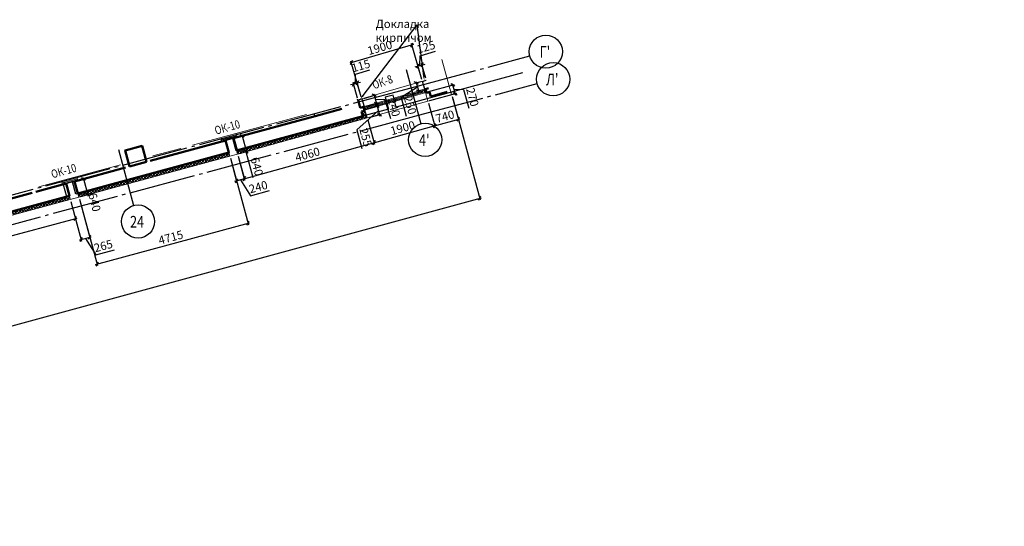
# Model space of a CAD drawing. Units: millimetres. Extents: x 2122 to 374643, y -263809 to 50831.
# Drawn here: x 108880 to 138566, y -15031 to 227 of the extents above; entities that cross this region are included whole.
import ezdxf
from ezdxf import colors
from ezdxf.entities.mleader import LeaderData, LeaderLine
from ezdxf.enums import TextEntityAlignment as Align
from ezdxf.math import Vec2, Vec3

# ---------------------------------------------------------------- set-up
doc = ezdxf.new("R2010")
doc.units = ezdxf.units.MM
doc.linetypes.add('GOST2.303 5', pattern=[24, 20, -1.5, 1, -1.5])
doc.layers.add('CS_UNPLOTTED', color=254, linetype='Continuous', plot=False)
for name, color, linetype, lineweight in [('okna_dveri', 191, 'Continuous', 5), ('Изол', 235, 'Continuous', 13), ('Окна двери', 161, 'Continuous', 13), ('ОСЕВЫЕ', 192, 'GOST2.303 5', 9), ('Перегород Нов', 185, 'Continuous', 30), ('Размеры', 7, 'Continuous', 15), ('Стены', 174, 'Continuous', 50), ('Текст', 250, 'Continuous', 30), ('Штриховка', 75, 'Continuous', 0)]:
    doc.layers.add(name, color=color, linetype=linetype, lineweight=lineweight)
doc.styles.add('GOST 2.304', font='CS_Gost2304.shx', dxfattribs={"width": 0.8, "oblique": 15})
doc.dimstyles.new('SPDS', dxfattribs={"dimscale": 50, "dimtxt": 2.5, "dimasz": 1, "dimexe": 0.5, "dimexo": 0.625, "dimtad": 1, "dimdec": 0, "dimrnd": 5, "dimtxsty": 'GOST 2.304', "dimblk": 'OBLIQUE', "dimcen": 2.5, "dimdle": 0.5, "dimadec": 0, "dimazin": 2, "dimtfac": 0.75, "dimtdec": 0, "dimtmove": 1, "dimatfit": 3, "dimfxl": 1, "dimtolj": 1, "dimarcsym": 1})

# ---------------------------------------------------------------- blocks, each defined once
blk = doc.blocks.new('A$C5B877FBB')
at = {"layer": 'okna_dveri', "ltscale": 100}
blk.add_line((50, -25), (428, -25), dxfattribs=at)
for points in [[(0, -50), (478, -50), (478, 0), (0, 0)], [(0, -50), (50, -50), (50, 0), (0, 0)], [(428, -50), (478, -50), (478, 0), (428, 0)]]:
    blk.add_lwpolyline(points, close=True, dxfattribs=at)
blk = doc.blocks.new('A$C1D197AC3')
for p, q in [((-1079, -224), (781, 162)), ((150, 6), (160, -43)), ((248, 26), (258, -23)), ((743, 103), (253, 1)), ((644, 134), (595, 124)), ((737, 128), (748, 79)), ((-1030, -214), (-981, -204)), ((-976, -228), (-966, -277)), ((-971, -253), (-481, -151)), ((-486, -127), (-476, -176)), ((-389, -106), (-378, -155)), ((-383, -131), (155, -19))]:
    blk.add_line(p, q)
at = {"ltscale": 50}
blk.add_line((-1059, -322), (802, 64), dxfattribs=at)
for points in [[(-437, -116), (-427, -165), (209, -33), (199, 16)], [(786, 138), (797, 89), (209, -33), (199, 16)], [(802, 64), (851, 75), (830, 172), (781, 162)], [(-1010, -312), (-1059, -322), (-1079, -224), (-1030, -214)], [(-1025, -238), (-1015, -287), (-427, -165), (-437, -116)]]:
    blk.add_lwpolyline(points, close=True)
blk = doc.blocks.new('_Oblique')
at = {"color": 0, "linetype": 'ByBlock', "lineweight": -2}
blk.add_line((-0.5, -0.5), (0.5, 0.5), dxfattribs=at)
blk = doc.blocks.new('*D33')
at = {"layer": 'DEFPOINTS', "color": 0, "ltscale": 100}
for p in [(119060, -1678), (119085, -2191), (119197, -2159)]:
    blk.add_point(p, dxfattribs=at)
at = {"layer": 'Размеры', "color": 0, "lineweight": -2, "ltscale": 100}
for p, q in [((119004, -1694), (119008, -1408)), ((119008, -1408), (119433, -1287)), ((118948, -1710), (118852, -1738)), ((119068, -2131), (118934, -1662)), ((118948, -1710), (119060, -1678)), ((118948, -1710), (119060, -1678)), ((119180, -2099), (119046, -1630)), ((119060, -1678), (119156, -1651))]:
    blk.add_line(p, q, dxfattribs=at)
at = {"layer": 'Размеры', "color": 0, "lineweight": -2, "ltscale": 100, "xscale": 100, "yscale": 100, "zscale": 100}
for p, rotation in [((118948, -1710), 15.9433039087268), ((119060, -1678), 195.9433039087268)]:
    blk.add_blockref('_Oblique', p, dxfattribs=dict(at, rotation=rotation))
at = {"layer": 'Размеры', "color": 0, "ltscale": 100, "insert": (119167, -1162), "char_height": 250, "attachment_point": 5, "rotation": 15.9433, "style": 'GOST 2.304'}
blk.add_mtext('\\A1;115', dxfattribs=at)
blk = doc.blocks.new('*D34')
at = {"layer": 'DEFPOINTS', "color": 0, "ltscale": 100}
for p in [(119197, -2159), (119633, -2286), (119264, -2391)]:
    blk.add_point(p, dxfattribs=at)
at = {"layer": 'Размеры', "color": 0, "lineweight": -2, "ltscale": 100}
for p, q in [((119257, -2142), (119615, -2040)), ((119553, -2005), (119647, -2334)), ((119324, -2374), (119681, -2272)), ((119600, -2170), (119891, -2173)), ((119891, -2173), (120056, -2752))]:
    blk.add_line(p, q, dxfattribs=at)
at = {"layer": 'Размеры', "color": 0, "lineweight": -2, "ltscale": 100, "xscale": 100, "yscale": 100, "zscale": 100}
for p, rotation in [((119567, -2053), 105.94330390799), ((119633, -2286), 285.94330390799)]:
    blk.add_blockref('_Oblique', p, dxfattribs=dict(at, rotation=rotation))
at = {"layer": 'Размеры', "color": 0, "ltscale": 100, "insert": (120163, -2409), "char_height": 250, "attachment_point": 5, "rotation": 285.9433, "style": 'GOST 2.304'}
blk.add_mtext('\\A1;240', dxfattribs=at)
blk = doc.blocks.new('*D35')
at = {"layer": 'DEFPOINTS', "color": 0, "ltscale": 100}
for p in [(119291, -2488), (119729, -2630), (119359, -2732)]:
    blk.add_point(p, dxfattribs=at)
at = {"layer": 'Размеры', "color": 0, "lineweight": -2, "ltscale": 100}
for p, q in [((119351, -2471), (119710, -2371)), ((119648, -2337), (119743, -2678)), ((119695, -2507), (119041, -3089)), ((119419, -2716), (119778, -2616)), ((119041, -3089), (119197, -3649))]:
    blk.add_line(p, q, dxfattribs=at)
at = {"layer": 'Размеры', "color": 0, "lineweight": -2, "ltscale": 100, "xscale": 100, "yscale": 100, "zscale": 100}
for p, rotation in [((119661, -2385), 105.5168701448137), ((119729, -2630), 285.5168701448137)]:
    blk.add_blockref('_Oblique', p, dxfattribs=dict(at, rotation=rotation))
at = {"layer": 'Размеры', "color": 0, "ltscale": 100, "insert": (119314, -3315), "char_height": 250, "attachment_point": 5, "rotation": 285.5169, "style": 'GOST 2.304'}
blk.add_mtext('\\A1;255', dxfattribs=at)
blk = doc.blocks.new('*D36')
at = {"layer": 'DEFPOINTS', "color": 0, "ltscale": 100}
for p in [(120889, -1171), (121022, -1630), (121140, -1595)]:
    blk.add_point(p, dxfattribs=at)
at = {"layer": 'Размеры', "color": 0, "lineweight": -2, "ltscale": 100}
for p, q in [((120948, -1154), (120950, -858)), ((120950, -858), (121418, -722)), ((120889, -1171), (120793, -1199)), ((121004, -1570), (120875, -1123)), ((121007, -1137), (120889, -1171)), ((121007, -1137), (120889, -1171)), ((121122, -1535), (120993, -1089)), ((121007, -1137), (121103, -1109))]:
    blk.add_line(p, q, dxfattribs=at)
at = {"layer": 'Размеры', "color": 0, "lineweight": -2, "ltscale": 100, "xscale": 100, "yscale": 100, "zscale": 100}
for p, rotation in [((120889, -1171), 16.16805051593364), ((121007, -1137), 196.1680505159337)]:
    blk.add_blockref('_Oblique', p, dxfattribs=dict(at, rotation=rotation))
at = {"layer": 'Размеры', "color": 0, "ltscale": 100, "insert": (121128, -596), "char_height": 250, "attachment_point": 5, "rotation": 16.1681, "style": 'GOST 2.304'}
blk.add_mtext('\\A1;125', dxfattribs=at)
blk = doc.blocks.new('*D37')
at = {"layer": 'DEFPOINTS', "color": 0, "ltscale": 100}
for p in [(121022, -1629), (120907, -1922), (121090, -1870)]:
    blk.add_point(p, dxfattribs=at)
at = {"layer": 'Размеры', "color": 0, "lineweight": -2, "ltscale": 100}
for p, q in [((120961, -1646), (120790, -1695)), ((120824, -1633), (120921, -1970)), ((120872, -1802), (120377, -2119)), ((121030, -1887), (120859, -1936)), ((120377, -2119), (120537, -2679))]:
    blk.add_line(p, q, dxfattribs=at)
at = {"layer": 'Размеры', "color": 0, "lineweight": -2, "ltscale": 100, "xscale": 100, "yscale": 100, "zscale": 100}
for p, rotation in [((120838, -1682), 105.9433039081098), ((120907, -1922), 285.9433039081097)]:
    blk.add_blockref('_Oblique', p, dxfattribs=dict(at, rotation=rotation))
at = {"layer": 'Размеры', "color": 0, "ltscale": 100, "insert": (120652, -2343), "char_height": 250, "attachment_point": 5, "rotation": 285.9433, "style": 'GOST 2.304'}
blk.add_mtext('\\A1;250', dxfattribs=at)
blk = doc.blocks.new('*D38')
at = {"layer": 'DEFPOINTS', "color": 0, "ltscale": 100}
for p in [(121118, -1966), (122009, -1997), (121189, -2224)]:
    blk.add_point(p, dxfattribs=at)
at = {"layer": 'Размеры', "color": 0, "lineweight": -2, "ltscale": 100}
for p, q in [((121178, -1949), (121986, -1725)), ((121924, -1690), (122023, -2045)), ((121250, -2207), (122057, -1983)), ((121973, -1867), (122264, -1873)), ((122264, -1873), (122421, -2439))]:
    blk.add_line(p, q, dxfattribs=at)
at = {"layer": 'Размеры', "color": 0, "lineweight": -2, "ltscale": 100, "xscale": 100, "yscale": 100, "zscale": 100}
for p, rotation in [((121937, -1738), 105.5168701448174), ((122009, -1997), 285.5168701448175)]:
    blk.add_blockref('_Oblique', p, dxfattribs=dict(at, rotation=rotation))
at = {"layer": 'Размеры', "color": 0, "ltscale": 100, "insert": (122532, -2103), "char_height": 250, "attachment_point": 5, "rotation": 285.5169, "style": 'GOST 2.304'}
blk.add_mtext('\\A1;270', dxfattribs=at)
blk = doc.blocks.new('*D39')
at = {"layer": 'DEFPOINTS', "color": 0, "ltscale": 100}
for p in [(115322, -3345), (115448, -3818), (115712, -3748)]:
    blk.add_point(p, dxfattribs=at)
at = {"layer": 'Размеры', "color": 0, "lineweight": -2, "ltscale": 100}
for p, q in [((115383, -3329), (115635, -3262)), ((115574, -3226), (115725, -3796)), ((115508, -3802), (115761, -3735)), ((115921, -4533), (115712, -3748))]:
    blk.add_line(p, q, dxfattribs=at)
at = {"layer": 'Размеры', "color": 0, "lineweight": -2, "ltscale": 100, "xscale": 100, "yscale": 100, "zscale": 100}
for p, rotation in [((115586, -3274), 104.8907879278107), ((115712, -3748), 284.8907879278108)]:
    blk.add_blockref('_Oblique', p, dxfattribs=dict(at, rotation=rotation))
at = {"layer": 'Размеры', "color": 0, "ltscale": 100, "insert": (116032, -4193), "char_height": 250, "attachment_point": 5, "rotation": 284.8908, "style": 'GOST 2.304'}
blk.add_mtext('\\A1;640', dxfattribs=at)
blk = doc.blocks.new('*D40')
at = {"layer": 'DEFPOINTS', "color": 0, "ltscale": 100}
for p in [(110537, -4640), (110928, -5044), (110663, -5114)]:
    blk.add_point(p, dxfattribs=at)
at = {"layer": 'Размеры', "color": 0, "lineweight": -2, "ltscale": 100}
for p, q in [((110598, -4624), (110850, -4557)), ((110789, -4522), (110941, -5092)), ((110724, -5098), (110976, -5031))]:
    blk.add_line(p, q, dxfattribs=at)
at = {"layer": 'Размеры', "color": 0, "lineweight": -2, "ltscale": 100, "xscale": 100, "yscale": 100, "zscale": 100}
for p, rotation in [((110802, -4570), 104.8907879278107), ((110928, -5044), 284.8907879278108)]:
    blk.add_blockref('_Oblique', p, dxfattribs=dict(at, rotation=rotation))
at = {"layer": 'Размеры', "color": 0, "ltscale": 100, "insert": (111138, -5271), "char_height": 250, "attachment_point": 5, "rotation": 284.8908, "style": 'GOST 2.304'}
blk.add_mtext('\\A1;640', dxfattribs=at)
blk = doc.blocks.new('*D89')
at = {"layer": 'DEFPOINTS', "color": 0, "ltscale": 100}
for p in [(110406, -5184), (110562, -5760), (105781, -6436)]:
    blk.add_point(p, dxfattribs=at)
at = {"layer": 'Размеры', "color": 0, "lineweight": -2, "ltscale": 100}
for p, q in [((110422, -5244), (110575, -5808)), ((105889, -7025), (110610, -5747)), ((105798, -6496), (105950, -7061))]:
    blk.add_line(p, q, dxfattribs=at)
at = {"layer": 'Размеры', "color": 0, "lineweight": -2, "ltscale": 100, "xscale": 100, "yscale": 100, "zscale": 100}
for p, rotation in [((110562, -5760), 15.15291153261964), ((105937, -7012), 195.1529115326196)]:
    blk.add_blockref('_Oblique', p, dxfattribs=dict(at, rotation=rotation))
at = {"layer": 'Размеры', "color": 0, "ltscale": 100, "insert": (108199, -6198), "char_height": 250, "attachment_point": 5, "rotation": 15.1529, "style": 'GOST 2.304'}
blk.add_mtext('\\A1;4790', dxfattribs=at)
blk = doc.blocks.new('*D90')
at = {"layer": 'DEFPOINTS', "color": 0, "ltscale": 100}
for p in [(110406, -5184), (110663, -5114), (110991, -6323)]:
    blk.add_point(p, dxfattribs=at)
at = {"layer": 'Размеры', "color": 0, "lineweight": -2, "ltscale": 100}
for p, q in [((110422, -5244), (110747, -6441)), ((110680, -5174), (111004, -6372)), ((110685, -6406), (111039, -6310)), ((110862, -6358), (111173, -6858)), ((111173, -6858), (111734, -6706))]:
    blk.add_line(p, q, dxfattribs=at)
at = {"layer": 'Размеры', "color": 0, "lineweight": -2, "ltscale": 100, "xscale": 100, "yscale": 100, "zscale": 100}
for p, rotation in [((110733, -6393), 195.152362148396), ((110991, -6323), 15.15236214839603)]:
    blk.add_blockref('_Oblique', p, dxfattribs=dict(at, rotation=rotation))
at = {"layer": 'Размеры', "color": 0, "ltscale": 100, "insert": (111401, -6586), "char_height": 250, "attachment_point": 5, "rotation": 15.1524, "style": 'GOST 2.304'}
blk.add_mtext('\\A1;265', dxfattribs=at)
blk = doc.blocks.new('*D91')
at = {"layer": 'DEFPOINTS', "color": 0, "ltscale": 100}
for p in [(115215, -3881), (110663, -5114), (115761, -5899)]:
    blk.add_point(p, dxfattribs=at)
at = {"layer": 'Размеры', "color": 0, "lineweight": -2, "ltscale": 100}
for p, q in [((115231, -3942), (115774, -5948)), ((110679, -5174), (111222, -7180)), ((111161, -7145), (115810, -5886))]:
    blk.add_line(p, q, dxfattribs=at)
at = {"layer": 'Размеры', "color": 0, "lineweight": -2, "ltscale": 100, "xscale": 100, "yscale": 100, "zscale": 100}
for p, rotation in [((115761, -5899), 15.15282890865877), ((111209, -7132), 195.1528289086588)]:
    blk.add_blockref('_Oblique', p, dxfattribs=dict(at, rotation=rotation))
at = {"layer": 'Размеры', "color": 0, "ltscale": 100, "insert": (113435, -6330), "char_height": 250, "attachment_point": 5, "rotation": 15.1528, "style": 'GOST 2.304'}
blk.add_mtext('\\A1;4715', dxfattribs=at)
blk = doc.blocks.new('*D92')
at = {"layer": 'DEFPOINTS', "color": 0, "ltscale": 100}
for p in [(115448, -3818), (115215, -3881), (115649, -4561)]:
    blk.add_point(p, dxfattribs=at)
at = {"layer": 'Размеры', "color": 0, "lineweight": -2, "ltscale": 100}
for p, q in [((115231, -3942), (115429, -4673)), ((115464, -3879), (115662, -4610)), ((115368, -4638), (115698, -4548)), ((115533, -4593), (115834, -5079)), ((115834, -5079), (116416, -4921))]:
    blk.add_line(p, q, dxfattribs=at)
at = {"layer": 'Размеры', "color": 0, "lineweight": -2, "ltscale": 100, "xscale": 100, "yscale": 100, "zscale": 100}
for p, rotation in [((115416, -4624), 195.1533552470822), ((115649, -4561), 15.15335524708216)]:
    blk.add_blockref('_Oblique', p, dxfattribs=dict(at, rotation=rotation))
at = {"layer": 'Размеры', "color": 0, "ltscale": 100, "insert": (116073, -4810), "char_height": 250, "attachment_point": 5, "rotation": 15.1534, "style": 'GOST 2.304'}
blk.add_mtext('\\A1;240', dxfattribs=at)
blk = doc.blocks.new('*D93')
at = {"layer": 'DEFPOINTS', "color": 0, "ltscale": 100}
for p in [(119359, -2732), (119565, -3475), (115448, -3818)]:
    blk.add_point(p, dxfattribs=at)
at = {"layer": 'Размеры', "color": 0, "lineweight": -2, "ltscale": 100}
for p, q in [((119376, -2793), (119578, -3523)), ((115606, -4574), (119613, -3461)), ((115465, -3878), (115667, -4608))]:
    blk.add_line(p, q, dxfattribs=at)
at = {"layer": 'Размеры', "color": 0, "lineweight": -2, "ltscale": 100, "xscale": 100, "yscale": 100, "zscale": 100}
for p, rotation in [((119565, -3475), 15.51687014484879), ((115654, -4560), 195.5168701448488)]:
    blk.add_blockref('_Oblique', p, dxfattribs=dict(at, rotation=rotation))
at = {"layer": 'Размеры', "color": 0, "ltscale": 100, "insert": (117557, -3830), "char_height": 250, "attachment_point": 5, "rotation": 15.5169, "style": 'GOST 2.304'}
blk.add_mtext('\\A1;4060', dxfattribs=at)
blk = doc.blocks.new('*D94')
at = {"layer": 'DEFPOINTS', "color": 0, "ltscale": 100}
for p in [(121189, -2224), (119359, -2732), (121396, -2966)]:
    blk.add_point(p, dxfattribs=at)
at = {"layer": 'Размеры', "color": 0, "lineweight": -2, "ltscale": 100}
for p, q in [((121206, -2284), (121409, -3014)), ((119376, -2793), (119578, -3523)), ((119517, -3488), (121444, -2953))]:
    blk.add_line(p, q, dxfattribs=at)
at = {"layer": 'Размеры', "color": 0, "lineweight": -2, "ltscale": 100, "xscale": 100, "yscale": 100, "zscale": 100}
for p, rotation in [((121396, -2966), 15.51687014481402), ((119565, -3475), 195.516870144814)]:
    blk.add_blockref('_Oblique', p, dxfattribs=dict(at, rotation=rotation))
at = {"layer": 'Размеры', "color": 0, "ltscale": 100, "insert": (120428, -3033), "char_height": 250, "attachment_point": 5, "rotation": 15.5169, "style": 'GOST 2.304'}
blk.add_mtext('\\A1;1900', dxfattribs=at)
blk = doc.blocks.new('*D95')
at = {"layer": 'DEFPOINTS', "color": 0, "ltscale": 100}
for p in [(121903, -2026), (121189, -2224), (122109, -2768)]:
    blk.add_point(p, dxfattribs=at)
at = {"layer": 'Размеры', "color": 0, "lineweight": -2, "ltscale": 100}
for p, q in [((121206, -2284), (121409, -3014)), ((121919, -2086), (122122, -2816)), ((121348, -2980), (122157, -2755))]:
    blk.add_line(p, q, dxfattribs=at)
at = {"layer": 'Размеры', "color": 0, "lineweight": -2, "ltscale": 100, "xscale": 100, "yscale": 100, "zscale": 100}
for p, rotation in [((121396, -2966), 195.5338271630617), ((122109, -2768), 15.53382716306173)]:
    blk.add_blockref('_Oblique', p, dxfattribs=dict(at, rotation=rotation))
at = {"layer": 'Размеры', "color": 0, "ltscale": 100, "insert": (121702, -2686), "char_height": 250, "attachment_point": 5, "rotation": 15.5338, "style": 'GOST 2.304'}
blk.add_mtext('\\A1;740', dxfattribs=at)
blk = doc.blocks.new('*D367')
at = {"layer": 'DEFPOINTS', "color": 0, "ltscale": 100}
for p in [(121919, -2086), (122753, -5151), (85828, -11904)]:
    blk.add_point(p, dxfattribs=at)
at = {"layer": 'Размеры', "color": 0, "lineweight": -2, "ltscale": 100}
for p, q in [((121936, -2146), (122766, -5200)), ((86614, -14983), (122802, -5138)), ((85845, -11965), (86675, -15018))]:
    blk.add_line(p, q, dxfattribs=at)
at = {"layer": 'Размеры', "color": 0, "lineweight": -2, "ltscale": 100, "xscale": 100, "yscale": 100, "zscale": 100}
for p, rotation in [((122753, -5151), 15.21835856590189), ((86662, -14970), 195.2183585659019)]:
    blk.add_blockref('_Oblique', p, dxfattribs=dict(at, rotation=rotation))
at = {"layer": 'Размеры', "color": 0, "ltscale": 100, "insert": (104657, -9874), "char_height": 250, "attachment_point": 5, "rotation": 15.2184, "style": 'GOST 2.304'}
blk.add_mtext('\\A1;37405', dxfattribs=at)
blk = doc.blocks.new('*D1414')
at = {"layer": 'DEFPOINTS', "color": 0, "ltscale": 100}
for p in [(118880, -1067), (121022, -1630), (119197, -2159)]:
    blk.add_point(p, dxfattribs=at)
at = {"layer": 'Размеры', "color": 0, "lineweight": -2, "ltscale": 100}
for p, q in [((120753, -524), (118832, -1081)), ((121004, -1570), (120691, -490)), ((119180, -2099), (118866, -1019))]:
    blk.add_line(p, q, dxfattribs=at)
at = {"layer": 'Размеры', "color": 0, "lineweight": -2, "ltscale": 100, "xscale": 100, "yscale": 100, "zscale": 100}
for p, rotation in [((120705, -538), 16.18181220216953), ((118880, -1067), 196.1818122021695)]:
    blk.add_blockref('_Oblique', p, dxfattribs=dict(at, rotation=rotation))
at = {"layer": 'Размеры', "color": 0, "ltscale": 100, "insert": (119738, -615), "char_height": 250, "attachment_point": 5, "rotation": 16.1818, "style": 'GOST 2.304'}
blk.add_mtext('\\A1;1900', dxfattribs=at)

msp = doc.modelspace()

# ---------------------------------------------------------------- hatches: boundary and pattern name
at = {"layer": 'Штриховка', "ltscale": 100}
h = msp.add_hatch(dxfattribs=at)
h.set_pattern_fill('ANSI37', color=256, scale=20, style=0)
h.set_pattern_definition([(45, (115418.64, -3818.25), (-44.9013, 44.9013), []), (135, (115418.64, -3818.25), (-44.9013, -44.9013), [])])
h.paths.add_polyline_path([(119358.8, -2732.5), (119290.8, -2487.7), (119269.7, -2493.7), (119275.2, -2512.8), (119183.7, -2538.9), (119226.2, -2683.6), (115450.5, -3703.6), (115418.6, -3712.3), (115448.1, -3818.3)])
h = msp.add_hatch(dxfattribs=at)
h.set_pattern_fill('ANSI32', color=256, scale=20, style=0)
h.set_pattern_definition([(315, (116229.43, 1593.65), (-134.704, -134.704), []), (315, (116319.24, 1593.65), (-134.704, -134.704), [])])
h.paths.add_polyline_path([(117790.6, -2677.1), (117686.3, -2705.3), (117696.2, -2623.3), (117770.1, -2603.5)])
h = msp.add_hatch(dxfattribs=at)
h.set_pattern_fill('ANSI37', color=256, scale=20, style=0)
h.set_pattern_definition([(45, (110633.985, -5114.17), (-44.9013, 44.9013), []), (135, (110633.985, -5114.17), (-44.9013, -44.9013), [])])
h.paths.add_polyline_path([(115214.8, -3881.4), (115186, -3775.3), (110634, -5008), (110662.7, -5114.2), (110662.7, -5114.2)])
h = msp.add_hatch(dxfattribs=at)
h.set_pattern_fill('ANSI37', color=256, scale=20, style=0)
h.set_pattern_definition([(45, (105751.84, -6436.306), (-44.9013, 44.9013), []), (135, (105751.84, -6436.306), (-44.9013, -44.9013), [])])
h.paths.add_polyline_path([(110406, -5183.7), (110377.2, -5077.5), (105751.8, -6330.1), (105780.6, -6436.3)])

# ---------------------------------------------------------------- linework, layer by layer
at = {"layer": 'CS_UNPLOTTED', "ltscale": 100}
for points in [[(124041.9, -1376.6), (120235.1, -2407.9), (120135.8, -2041.1), (119903.2, -2104.1), (120002.5, -2470.9), (115450.5, -3703.6), (115351.2, -3336.8), (115094.4, -3406.4), (115193.7, -3773.2), (110568.3, -5025.8), (110469, -4659), (110193.9, -4733.5), (110293.3, -5100.3), (105727.7, -6336.7)], [(119225.4, -2681), (115418.6, -3712.3), (115319.3, -3345.5), (115086.7, -3408.5), (115186, -3775.3), (110634, -5008), (110534.7, -4641.2), (110277.9, -4710.7), (110377.2, -5077.5), (105751.8, -6330.1)]]:
    msp.add_lwpolyline(points, dxfattribs=at)
at = {"layer": 'okna_dveri', "ltscale": 100}
msp.add_line((115214.8, -3881.4), (115448.1, -3818.3), dxfattribs=at)
for points in [[(115086.7, -3408.5), (115319.3, -3345.5)], [(110277.9, -4710.7), (110534.7, -4641.2)], [(110406, -5183.7), (110662.7, -5114.2)]]:
    msp.add_lwpolyline(points, dxfattribs=at)
at = {"layer": 'Изол', "ltscale": 20}
for p, q in [((114090.9, -3553.8), (117526.8, -2624.2)), ((115433.7, -3314.5), (115402.4, -3198.9)), ((114972.3, -3439.4), (114941, -3323.8)), ((112899.2, -3876.5), (113738.6, -3649.1)), ((109453.3, -4809.7), (111924.3, -4140.6))]:
    msp.add_line(p, q, dxfattribs=at)
at = {"layer": 'Изол', "ltscale": 100}
for p, q in [((110175.6, -4738.4), (110144.2, -4622.6)), ((110637, -4613.5), (110605.6, -4497.7))]:
    msp.add_line(p, q, dxfattribs=at)
at = {"layer": 'Окна двери', "ltscale": 100}
for p, q in [((119085.2, -2191), (121139.6, -1595.4)), ((119358.8, -2732.5), (121189.5, -2224.2))]:
    msp.add_line(p, q, dxfattribs=at)
at = {"layer": 'ОСЕВЫЕ', "linetype": 'GOST2.303 5', "lineweight": 25, "ltscale": 100}
for points in [[(83690, -11735.2), (84172.9, -11605.8), (120686.4, -1822.1), (123777.3, -993.8), (124260.3, -864.4)], [(120529.4, -1269.7), (120971.1, -2910.5)], [(83912.6, -12565.9), (84395.5, -12436.5), (120909, -2652.8), (123999.9, -1824.5), (124482.9, -1695.1)], [(111858.5, -3679.8), (112313, -5368.7)]]:
    msp.add_lwpolyline(points, dxfattribs=at)
at = {"layer": 'ОСЕВЫЕ', "linetype": 'Continuous', "lineweight": 25, "ltscale": 100}
for centre in [(124743.3, -735), (124965.9, -1565.7), (121107, -3391.7), (112448.2, -5850.1)]:
    msp.add_circle(centre, 500, dxfattribs=at)
at = {"layer": 'Перегород Нов', "ltscale": 100}
msp.add_line((121090.3, -1869.6), (121114.3, -1862.7), dxfattribs=at)
for points in [[(121090.3, -1869.6), (121021.6, -1629.1), (121139.6, -1595.4)], [(119085.3, -2191.1), (119197, -2159), (119263.4, -2391.4), (119242.2, -2397.4)]]:
    msp.add_lwpolyline(points, dxfattribs=at)
at = {"layer": 'Стены', "ltscale": 1e-05}
for p, q in [((121114.3, -1862.6), (121206.5, -1836.3)), ((121147.2, -1978), (121114.3, -1862.6)), ((121238.7, -1951.9), (121147.2, -1978)), ((121238.7, -1951.9), (121276.3, -2087.3)), ((121767.4, -1949.6), (121276.3, -2087.3)), ((119085.2, -2191), (119050.5, -2201)), ((119085.2, -2191), (119150, -2423.8)), ((119242.2, -2397.4), (119150, -2423.8)), ((119183.7, -2538.9), (119275.2, -2512.8)), ((119183.7, -2538.9), (119225.5, -2681.3)), ((119275.2, -2512.8), (119242.2, -2397.4))]:
    msp.add_line(p, q, dxfattribs=at)
at = {"layer": 'Стены', "ltscale": 100}
for points in [[(118592.8, -2459), (117790.6, -2677.1)], [(117790.6, -2677.1), (115321.6, -3344.8)], [(119225.5, -2681.3), (115418.6, -3712.3)], [(115087.4, -3408.3), (112814.7, -4023.8)], [(115086.7, -3408.5), (115186, -3775.3)], [(115319.3, -3345.5), (115418.6, -3712.3)], [(115186, -3775.3), (110634, -5008)], [(112187.3, -4193.7), (112056.7, -3711.5), (112568.3, -3573), (112698.9, -4055.1)], [(112698.9, -4055.1), (112187.3, -4193.6)], [(112071.5, -4225), (110534.7, -4641.2)], [(110277.9, -4710.7), (109368.8, -4956.9)], [(110277.9, -4710.7), (110377.2, -5077.5)], [(110534.7, -4641.2), (110634, -5008)], [(109253, -4988.3), (108249.2, -5260.1)], [(110377.2, -5077.5), (105751.8, -6330.1)]]:
    msp.add_lwpolyline(points, dxfattribs=at)
at = {"layer": 'Штриховка', "ltscale": 100}
for p, q in [((121117.7, -1965.8), (121189.5, -2224.2)), ((119290.8, -2487.7), (119358.8, -2732.5)), ((115186, -3775.3), (115214.8, -3881.4)), ((115418.6, -3712.3), (115448.1, -3818.3)), ((110634, -5008), (110662.7, -5114.2)), ((110377.2, -5077.5), (110406, -5183.7))]:
    msp.add_line(p, q, dxfattribs=at)
for points in [[(121189.5, -2224.2), (121902.8, -2026.1), (121609.1, -969.5)], [(115448.1, -3818.3), (119358.8, -2732.5)], [(110662.7, -5114.2), (110662.7, -5114.2), (115214.8, -3881.4)], [(105780.6, -6436.3), (110406, -5183.7)]]:
    msp.add_lwpolyline(points, dxfattribs=at)

# ---------------------------------------------------------------- block references
at = {"layer": 'okna_dveri', "ltscale": 100, "xscale": -1, "rotation": 195.1528825653122}
for p in [(114972.3, -3439.4), (110175.6, -4738.4)]:
    msp.add_blockref('A$C5B877FBB', p, dxfattribs=at)
at = {"layer": 'Окна двери', "ltscale": 100, "rotation": 4.211591566745773}
msp.add_blockref('A$C1D197AC3', (120298.9, -2095.7), dxfattribs=at)

# ---------------------------------------------------------------- texts
at = {"layer": 'ОСЕВЫЕ', "linetype": 'Continuous', "lineweight": 25, "ltscale": 100, "style": 'GOST 2.304', "oblique": 15, "width": 0.8}
for s, p in [("Г'", (124714.4, -742.8)), ("Л'", (124937, -1573.4)), ("4'", (121078.1, -3399.4)), ('24', (112419.3, -5857.8))]:
    msp.add_text(s, height=350, dxfattribs=at).set_placement(p, align=Align.MIDDLE_CENTER)
at = {"layer": 'Текст', "color": 7, "ltscale": 0.7, "style": 'GOST 2.304', "oblique": 15, "width": 0.8}
for s, rotation, p in [('ОК-8', 19.24683, (119563.5, -1869.8)), ('ОК-10', 15.80723, (114799.4, -3237.9)), ('ОК-10', 15.80723, (109868.1, -4553.6))]:
    msp.add_text(s, height=250, rotation=rotation, dxfattribs=at).set_placement(p)
at = {"layer": 'Текст', "ltscale": 100, "insert": (66463.4, -8648.1), "char_height": 500, "attachment_point": 1, "style": 'GOST 2.304'}
msp.add_mtext_dynamic_manual_height_columns('\\pi261.27;Сечение А-А ', width=3776.691, gutter_width=2500, heights=[0], dxfattribs=at)

# ---------------------------------------------------------------- dimensions: what is measured, and where the dimension line sits
at = {"layer": 'Размеры', "ltscale": 100}
for p1, p2, distance, override, picture, middle in [((121021.7, -1629.6), (119197.1, -2159), -1137, {"dimscale": 100}, '*D1414', (119738.3, -615.3)), ((121139.6, -1595.4), (121021.7, -1629.6), -477.2, {"dimscale": 100}, '*D36', (120954.2, -646.3)), ((119085.2, -2191), (119197, -2159), 500.1, {"dimscale": 100, "dimlfac": 1, "dimtxsty": 'GOST 2.304', "dimtolj": 1}, '*D33', (119014.7, -1205.8)), ((121021.6, -1629.1), (121090.3, -1869.6), -190.8, {"dimscale": 100}, '*D37', (120588.9, -2123.5)), ((121117.7, -1965.8), (121189.5, -2224.2), 850.7, {"dimscale": 100}, '*D38', (122470.6, -1880.9)), ((119197.1, -2159), (119263.5, -2391.3), 384.4, {"dimscale": 100, "dimlfac": 1, "dimtxsty": 'GOST 2.304', "dimtolj": 1}, '*D34', (120097.4, -2179.3)), ((121189.5, -2224.2), (121902.7, -2025.9), -770.1, {"dimscale": 100}, '*D95', (121702.1, -2686.4)), ((85828.1, -11904.4), (121919.5, -2086.2), -3176.5, {"dimscale": 100}, '*D367', (104657.1, -9874.5)), ((119358.8, -2732.5), (121189.5, -2224.2), -770.1, {"dimscale": 100}, '*D94', (120428.1, -3032.7)), ((115448.1, -3818.3), (119358.8, -2732.5), -770.1, {"dimscale": 100}, '*D93', (117557.4, -3829.8)), ((115214.8, -3881.4), (115448.1, -3818.3), -769.8, {"dimscale": 100}, '*D92', (115843.3, -4872)), ((110662.7, -5114.2), (115214.8, -3881.4), -2090.6, {"dimscale": 100}, '*D91', (113434.9, -6329.7)), ((105781.3, -6436.1), (110406, -5183.7), -597, {"dimscale": 100}, '*D89', (108198.8, -6198.2)), ((110406, -5183.7), (110663.4, -5114), -1253, {"dimscale": 100}, '*D90', (111180, -6646.2))]:
    dim = msp.add_aligned_dim(p1=p1, p2=p2, distance=distance, dimstyle='SPDS', override=override, dxfattribs=at)
    dim.commit()
    dim.dimension.update_dxf_attribs({"geometry": picture, "text_midpoint": middle})
dim = msp.add_linear_dim(base=(119729.4, -2629.6), p1=(119290.8, -2487.7), p2=(119358.8, -2732.5), angle=285.51687, dimstyle='SPDS', override={"dimscale": 100, "dimlfac": 1, "dimtxsty": 'GOST 2.304', "dimtolj": 1}, dxfattribs=at)
dim.commit()
dim.dimension.update_dxf_attribs({"geometry": '*D35', "text_midpoint": (119057.7, -3148.8), "dimtype": 161})
for base, p1, p2, picture, middle in [((115712.4, -3748), (115322.1, -3344.7), (115448.1, -3818.3), '*D39', (115968.9, -4209.3)), ((110927.7, -5043.7), (110537.5, -4640.4), (110663.4, -5114), '*D40', (110950, -5321.3))]:
    dim = msp.add_linear_dim(base=base, p1=p1, p2=p2, angle=284.89079, text='640', dimstyle='SPDS', override={"dimscale": 100, "dimlfac": 1, "dimtxsty": 'GOST 2.304', "dimtolj": 1}, dxfattribs=at)
    dim.commit()
    dim.dimension.update_dxf_attribs({"geometry": picture, "text_midpoint": middle, "dimtype": 161})

# ---------------------------------------------------------------- leaders
at = {"layer": 'Размеры', "ltscale": 50}
ml = msp.add_multileader_mtext('Standard', dxfattribs=at)
ml.set_content('Докладка кирпичом', color=256, style='GOST 2.304')
ml.set_leader_properties()
ml.build(insert=Vec2(0, 0))
ml.multileader.update_dxf_attribs({"arrow_head_size": 150})
ctx = ml.context
ctx.base_point, ctx.char_height, ctx.arrow_head_size, ctx.plane_origin = Vec3(119612.3, 70.9), 250, 150, Vec3(115746.4, -810.3)
notes = []
notes.append((ctx, [(0, (1, 1, 0), (120867.9, 70.9), (-1, 0), 8, [(0, [(119141.2, -2175.1)], 0, []), (1, [(121080.6, -1612.2)], 0, [])])]))
ctx.mtext.insert, ctx.mtext.width, ctx.mtext.flow_direction = Vec3(119614.3, 227.2), 677.536, 5
for ctx, leaders in notes:
    for number, flags, end, landing, length, lines in leaders:
        leader = LeaderData()
        leader.index, (leader.has_last_leader_line, leader.has_dogleg_vector, leader.attachment_direction) = number, flags
        leader.last_leader_point, leader.dogleg_vector, leader.dogleg_length = Vec3(end), Vec3(landing), length
        for number, points, colour, breaks in lines:
            line = LeaderLine()
            line.index, line.vertices, line.color, line.breaks = number, Vec3.list(points), colors.encode_raw_color(colour), breaks
            leader.lines.append(line)
        ctx.leaders.append(leader)

doc.saveas('drawing.dxf')
